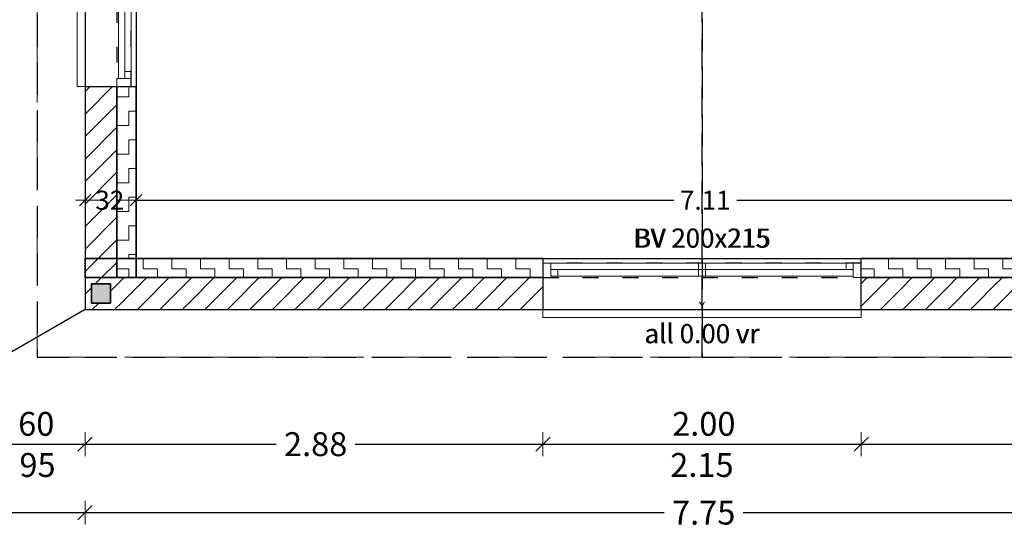
# Model space of a CAD drawing. Units: metres. Extents: x 55.6 to 71.7, y 54.8 to 72.
# Drawn here: x 61.2 to 67.4, y 54.8 to 58 of the extents above; entities that cross this region are included whole.
import ezdxf

# ---------------------------------------------------------------- set-up
doc = ezdxf.new("R2010")
doc.units = ezdxf.units.M
doc.header["$PDMODE"] = 65
for name, pattern in [('ALL_2', [0.3, 0.2, -0.1]), ('ALL_3', [0.55, 0.4, -0.15]), ('ALL_5', [1, 0.7, -0.1, 0.1, -0.1]), ('ALL_9', [0.15, 0, -0.15]), ('CONTINU', [0])]:
    doc.linetypes.add(name, pattern=pattern)
for name, color, linetype, lineweight in [('_OU-Appuis', 7, 'CONTINU', 25), ('_OU-Menuiseries', 30, 'CONTINU', 25), ('_OU-Modénature _ Encadrement', 7, 'CONTINU', 25), ('_TX-Texte_1', 7, 'CONTINU', 25), ('_TX-Texte_2', 7, 'CONTINU', 25), ('Cotation 1_100', 7, 'CONTINU', 18), ('Couverture de toit', 32, 'ALL_5', 25), ('Dalle', 7, 'CONTINU', 18), ('Mur', 7, 'CONTINU', 25), ('MURS_BETON', 7, 'CONTINU', 25), ('MURS_ISOLATION', 7, 'CONTINU', 25), ('Pièce', 7, 'CONTINU', 25), ('Standard', 7, 'CONTINU', 25), ('Toit', 42, 'ALL_2', 13)]:
    doc.layers.add(name, color=color, linetype=linetype, lineweight=lineweight)
doc.styles.add('ARIAL', font='ARIAL.TTF')
doc.styles.add('ARIALNARROW', font='ARIALN.TTF')
doc.dimstyles.new('_DIMSTYLE_11', dxfattribs={"dimtxt": 0.15, "dimasz": 0.15, "dimexe": 0, "dimexo": 1e-06, "dimgap": 0.075, "dimtad": 0, "dimrnd": 0.01, "dimzin": 0, "dimdsep": 46, "dimtxsty": 'ARIAL', "dimblk1": 'ALL_ML_STRICH', "dimblk2": 'ALL_ML_STRICH', "dimsah": 1, "dimcen": 0, "dimse1": 1, "dimse2": 1, "dimclrd": 7, "dimclre": 7, "dimclrt": 7, "dimadec": 0, "dimazin": 0, "dimtfac": 1, "dimtdec": 0, "dimtix": 1, "dimtmove": 2, "dimatfit": 3, "dimfxl": 0, "dimtzin": 0, "dimlwd": 0, "dimlwe": 18, "dimarcsym": 0})
doc.dimstyles.new('_DIMSTYLE_14', dxfattribs={"dimtxt": 0.15, "dimasz": 0.15, "dimexe": 0, "dimexo": 1e-06, "dimgap": 0.075, "dimtad": 2, "dimdec": 1, "dimlfac": 100, "dimrnd": 1, "dimzin": 0, "dimdsep": 46, "dimtxsty": 'ARIAL', "dimblk1": 'ALL_ML_STRICH', "dimblk2": 'ALL_ML_STRICH', "dimsah": 1, "dimcen": 0, "dimse1": 1, "dimse2": 1, "dimclrd": 7, "dimclre": 7, "dimclrt": 7, "dimadec": 0, "dimazin": 0, "dimtfac": 1, "dimtdec": 0, "dimtix": 1, "dimtmove": 2, "dimatfit": 3, "dimfxl": 0, "dimtzin": 0, "dimlwd": 0, "dimlwe": 18, "dimarcsym": 0})
doc.dimstyles.new('_DIMSTYLE_16', dxfattribs={"dimtxt": 0.15, "dimasz": 0.15, "dimexe": 0, "dimexo": 1e-06, "dimgap": 0.075, "dimtad": 2, "dimrnd": 0.01, "dimzin": 0, "dimdsep": 46, "dimtxsty": 'ARIAL', "dimblk1": 'ALL_ML_STRICH', "dimblk2": 'ALL_ML_STRICH', "dimsah": 1, "dimcen": 0, "dimse1": 1, "dimse2": 1, "dimclrd": 7, "dimclre": 7, "dimclrt": 7, "dimadec": 0, "dimazin": 0, "dimtfac": 1, "dimtdec": 0, "dimtix": 1, "dimtmove": 2, "dimatfit": 3, "dimfxl": 0, "dimtzin": 0, "dimlwd": 0, "dimlwe": 18, "dimarcsym": 0})
doc.dimstyles.new('_DIMSTYLE_4', dxfattribs={"dimtxt": 0.12, "dimasz": 0.12, "dimexe": 0, "dimexo": 1e-06, "dimgap": 0.06, "dimtad": 0, "dimdec": 1, "dimlfac": 100, "dimrnd": 1, "dimzin": 4, "dimdsep": 46, "dimtxsty": 'ARIAL', "dimblk1": 'ALL_ML_STRICH', "dimblk2": 'ALL_ML_STRICH', "dimsah": 1, "dimcen": 0, "dimse1": 1, "dimse2": 1, "dimsd1": 1, "dimsd2": 1, "dimclrd": 7, "dimclre": 7, "dimclrt": 7, "dimadec": 0, "dimazin": 0, "dimtfac": 1, "dimtdec": 0, "dimtix": 1, "dimtmove": 2, "dimatfit": 3, "dimfxl": 0, "dimtvp": 1.2, "dimtzin": 0, "dimlwd": 0, "dimlwe": 18, "dimarcsym": 0})
doc.dimstyles.new('_DIMSTYLE_5', dxfattribs={"dimtxt": 0.12, "dimasz": 0.12, "dimexe": 0, "dimexo": 1e-06, "dimgap": 0.06, "dimtad": 0, "dimrnd": 0.01, "dimzin": 4, "dimdsep": 46, "dimtxsty": 'ARIAL', "dimblk1": 'ALL_ML_STRICH', "dimblk2": 'ALL_ML_STRICH', "dimsah": 1, "dimcen": 0, "dimse1": 1, "dimse2": 1, "dimclrd": 7, "dimclre": 7, "dimclrt": 7, "dimadec": 0, "dimazin": 0, "dimtfac": 1, "dimtdec": 0, "dimtix": 1, "dimtmove": 2, "dimatfit": 3, "dimfxl": 0, "dimtzin": 0, "dimlwd": 0, "dimlwe": 18, "dimarcsym": 0})
pattern_1 = [(0, (0.18, 0.18), (0.09, 0.09), [0.09, -0.09]), (90, (0.18, 0.18), (-0.09, 0.09), [0.09, -0.09])]

# ---------------------------------------------------------------- blocks, each defined once
blk = doc.blocks.new('BV 200X215_$F1', base_point=(-7.0115, 1.7992))
at = {"layer": 'Standard', "color": 7, "linetype": 'CONTINU', "lineweight": 13}
for p, q in [((-6.9615, 1.7992), (-7.0115, 1.7992)), ((-7.0115, 1.7992), (-7.0115, 1.7092)), ((-6.9615, 1.7092), (-6.9615, 1.7992)), ((-7.0115, 1.7092), (-6.9615, 1.7092))]:
    blk.add_line(p, q, dxfattribs=at)
blk = doc.blocks.new('BV 200X215_$F2', base_point=(-7.0115, 1.7992))
at = {"layer": 'Standard', "color": 7, "linetype": 'CONTINU', "lineweight": 13}
for p, q in [((-6.1615, 1.7992), (-6.1115, 1.7992)), ((-6.1615, 1.7092), (-6.1615, 1.7992)), ((-6.1115, 1.7992), (-6.1115, 1.7092)), ((-6.1115, 1.7092), (-6.1615, 1.7092))]:
    blk.add_line(p, q, dxfattribs=at)
blk = doc.blocks.new('BV 200X215_$F3', base_point=(-7.0115, 1.7992))
at = {"layer": 'Standard', "color": 7, "linetype": 'CONTINU', "lineweight": 13}
for p, q in [((-6.9615, 1.7992), (-6.9165, 1.7992)), ((-6.9165, 1.7592), (-6.9165, 1.7992)), ((-6.9615, 1.7592), (-6.9165, 1.7592)), ((-6.9615, 1.7192), (-6.9165, 1.7192))]:
    blk.add_line(p, q, dxfattribs=at)
blk = doc.blocks.new('BV 200X215_$F4', base_point=(-7.0115, 1.7992))
at = {"layer": 'Standard', "color": 7, "linetype": 'CONTINU', "lineweight": 13}
for p, q in [((-6.2065, 1.7992), (-6.1615, 1.7992)), ((-6.2065, 1.7192), (-6.2065, 1.7592)), ((-6.2065, 1.7592), (-6.1615, 1.7592)), ((-6.2065, 1.7192), (-6.1615, 1.7192))]:
    blk.add_line(p, q, dxfattribs=at)
blk = doc.blocks.new('BV 200X215_$F5', base_point=(-7.0115, 1.7992))
at = {"layer": 'Standard', "color": 7, "linetype": 'CONTINU', "lineweight": 13}
for p, q in [((-6.584, 1.7192), (-6.584, 1.7992)), ((-6.584, 1.7992), (-6.539, 1.7992)), ((-6.539, 1.7192), (-6.539, 1.7992)), ((-6.584, 1.7592), (-6.539, 1.7592)), ((-6.584, 1.7192), (-6.539, 1.7192))]:
    blk.add_line(p, q, dxfattribs=at)
blk = doc.blocks.new('BV 200X215_$F6', base_point=(-7.0115, 1.7992))
at = {"layer": 'Standard', "color": 7, "linetype": 'CONTINU', "lineweight": 13}
for p, q in [((-6.9165, 1.7992), (-6.584, 1.7992)), ((-6.9165, 1.7592), (-6.584, 1.7592)), ((-6.9165, 1.7192), (-6.584, 1.7192))]:
    blk.add_line(p, q, dxfattribs=at)
blk = doc.blocks.new('BV 200X215_$F7', base_point=(-7.0115, 1.7992))
at = {"layer": 'Standard', "color": 7, "linetype": 'CONTINU', "lineweight": 13}
for p, q in [((-6.539, 1.7992), (-6.2065, 1.7992)), ((-6.539, 1.7592), (-6.2065, 1.7592)), ((-6.539, 1.7192), (-6.2065, 1.7192))]:
    blk.add_line(p, q, dxfattribs=at)
blk = doc.blocks.new('_APPUI 1_$F2')
at = {"layer": 'Standard', "color": 8, "linetype": 'CONTINU', "lineweight": 18}
for p, q in [((0, 0.2), (0, -0.05)), ((2, -0.05), (2, 0.2)), ((0, -0.05), (2, -0.05))]:
    blk.add_line(p, q, dxfattribs=at)
blk = doc.blocks.new('ENCADR_3C_$F1', base_point=(0, 0))
at = {"layer": 'Standard', "color": 52, "linetype": 'CONTINU', "lineweight": 13}
for p, q in [((0.2, 0.097), (0.2, 0.02)), ((0.2, 0.02), (0.1844, 0.0475)), ((0.2, 0.02), (0.2156, 0.0475))]:
    blk.add_line(p, q, dxfattribs=at)
blk = doc.blocks.new('ALL_ML_STRICH')
at = {"color": 0, "linetype": 'ByBlock', "lineweight": -2}
for p, q in [((0, -0.5), (0, 0.5)), ((-1, 0), (0.5, 0)), ((-0.3, -0.3), (0.3, 0.3))]:
    blk.add_line(p, q, dxfattribs=at)
blk = doc.blocks.new('*D73')
at = {"layer": 'Cotation 1_100', "color": 7, "linetype": 'CONTINU', "lineweight": -2}
for p, q in [((61.6451, 56.8611), (61.6451, 56.8611)), ((61.9651, 56.8611), (61.9651, 56.8611))]:
    blk.add_line(p, q, dxfattribs=at)
at = {"layer": 'DEFPOINTS', "color": 7, "linetype": 'CONTINU', "lineweight": 18}
for p in [(61.6451, 56.8611), (61.6451, 56.7564), (61.9651, 56.6802)]:
    blk.add_point(p, dxfattribs=at)
at = {"layer": 'Cotation 1_100', "color": 7, "linetype": 'CONTINU', "lineweight": 18, "xscale": 0.12, "yscale": 0.12, "zscale": 0.12, "rotation": 180}
blk.add_blockref('ALL_ML_STRICH', (61.6451, 56.8611), dxfattribs=at)
at = {"layer": 'Cotation 1_100', "color": 7, "linetype": 'CONTINU', "lineweight": 18, "xscale": 0.12, "yscale": 0.12, "zscale": 0.12}
blk.add_blockref('ALL_ML_STRICH', (61.9651, 56.8611), dxfattribs=at)
at = {"layer": 'Cotation 1_100', "color": 7, "linetype": 'CONTINU', "lineweight": 18, "insert": (61.8003, 56.8611), "char_height": 0.12, "width": 0.48, "attachment_point": 5, "style": 'ARIAL'}
blk.add_mtext('\\A1;{32\\H0.079200;\\S^ ;}', dxfattribs=at)
blk = doc.blocks.new('*D74')
at = {"layer": 'Cotation 1_100', "color": 7, "linetype": 'CONTINU', "lineweight": -2}
for p, q in [((61.9651, 56.8611), (65.3424, 56.8611)), ((65.7384, 56.8611), (69.0751, 56.8611))]:
    blk.add_line(p, q, dxfattribs=at)
at = {"layer": 'DEFPOINTS', "color": 7, "linetype": 'CONTINU', "lineweight": 18}
for p in [(61.9651, 56.8611), (61.9651, 56.6802), (69.0751, 56.4953)]:
    blk.add_point(p, dxfattribs=at)
at = {"layer": 'Cotation 1_100', "color": 7, "linetype": 'CONTINU', "lineweight": 18, "xscale": 0.12, "yscale": 0.12, "zscale": 0.12, "rotation": 180}
blk.add_blockref('ALL_ML_STRICH', (61.9651, 56.8611), dxfattribs=at)
at = {"layer": 'Cotation 1_100', "color": 7, "linetype": 'CONTINU', "lineweight": 18, "xscale": 0.12, "yscale": 0.12, "zscale": 0.12}
blk.add_blockref('ALL_ML_STRICH', (69.0751, 56.8611), dxfattribs=at)
at = {"layer": 'Cotation 1_100', "color": 7, "linetype": 'CONTINU', "lineweight": 18, "insert": (65.5404, 56.8611), "char_height": 0.12, "width": 0.48, "attachment_point": 5, "style": 'ARIAL'}
blk.add_mtext('\\A1;{7.11\\H0.079200;\\S^ ;}', dxfattribs=at)
blk = doc.blocks.new('*D99')
at = {"layer": 'Cotation 1_100', "color": 7, "linetype": 'CONTINU', "lineweight": -2}
for p, q in [((57.4451, 54.8993), (59.3087, 54.8993)), ((59.8037, 54.8993), (61.6451, 54.8993))]:
    blk.add_line(p, q, dxfattribs=at)
at = {"layer": 'DEFPOINTS', "color": 7, "linetype": 'CONTINU', "lineweight": 18}
for p in [(57.4451, 63.1253), (61.6451, 56.1753), (57.4451, 54.8993)]:
    blk.add_point(p, dxfattribs=at)
at = {"layer": 'Cotation 1_100', "color": 7, "linetype": 'CONTINU', "lineweight": 18, "xscale": 0.15, "yscale": 0.15, "zscale": 0.15, "rotation": 180}
blk.add_blockref('ALL_ML_STRICH', (57.4451, 54.8993), dxfattribs=at)
at = {"layer": 'Cotation 1_100', "color": 7, "linetype": 'CONTINU', "lineweight": 18, "xscale": 0.15, "yscale": 0.15, "zscale": 0.15}
blk.add_blockref('ALL_ML_STRICH', (61.6451, 54.8993), dxfattribs=at)
at = {"layer": 'Cotation 1_100', "color": 7, "linetype": 'CONTINU', "lineweight": 18, "insert": (59.5562, 54.8993), "char_height": 0.15, "width": 0.6, "attachment_point": 5, "style": 'ARIAL'}
blk.add_mtext('\\A1;{4.20\\H0.099000;\\S^ ;}', dxfattribs=at)
blk = doc.blocks.new('*D100')
at = {"layer": 'Cotation 1_100', "color": 7, "linetype": 'CONTINU', "lineweight": -2}
for p, q in [((61.6451, 54.8993), (65.2829, 54.8993)), ((65.7779, 54.8993), (69.3951, 54.8993))]:
    blk.add_line(p, q, dxfattribs=at)
at = {"layer": 'DEFPOINTS', "color": 7, "linetype": 'CONTINU', "lineweight": 18}
for p in [(61.6451, 56.1753), (69.3951, 56.1753), (61.6451, 54.8993)]:
    blk.add_point(p, dxfattribs=at)
at = {"layer": 'Cotation 1_100', "color": 7, "linetype": 'CONTINU', "lineweight": 18, "xscale": 0.15, "yscale": 0.15, "zscale": 0.15, "rotation": 180}
blk.add_blockref('ALL_ML_STRICH', (61.6451, 54.8993), dxfattribs=at)
at = {"layer": 'Cotation 1_100', "color": 7, "linetype": 'CONTINU', "lineweight": 18, "xscale": 0.15, "yscale": 0.15, "zscale": 0.15}
blk.add_blockref('ALL_ML_STRICH', (69.3951, 54.8993), dxfattribs=at)
at = {"layer": 'Cotation 1_100', "color": 7, "linetype": 'CONTINU', "lineweight": 18, "insert": (65.5304, 54.8993), "char_height": 0.15, "width": 0.6, "attachment_point": 5, "style": 'ARIAL'}
blk.add_mtext('\\A1;{7.75\\H0.099000;\\S^ ;}', dxfattribs=at)
blk = doc.blocks.new('*D102')
at = {"layer": 'Cotation 1_100', "color": 7, "linetype": 'CONTINU', "lineweight": -2}
blk.add_line((61.0451, 55.3293), (61.6451, 55.3293), dxfattribs=at)
at = {"layer": 'DEFPOINTS', "color": 7, "linetype": 'CONTINU', "lineweight": 18}
for p in [(61.0451, 63.1253), (61.6451, 56.1753), (61.0451, 55.3293)]:
    blk.add_point(p, dxfattribs=at)
at = {"layer": 'Cotation 1_100', "color": 7, "linetype": 'CONTINU', "lineweight": 18, "xscale": 0.15, "yscale": 0.15, "zscale": 0.15, "rotation": 180}
blk.add_blockref('ALL_ML_STRICH', (61.0451, 55.3293), dxfattribs=at)
at = {"layer": 'Cotation 1_100', "color": 7, "linetype": 'CONTINU', "lineweight": 18, "xscale": 0.15, "yscale": 0.15, "zscale": 0.15}
blk.add_blockref('ALL_ML_STRICH', (61.6451, 55.3293), dxfattribs=at)
at = {"layer": 'Cotation 1_100', "color": 7, "linetype": 'CONTINU', "lineweight": 18, "insert": (61.3386, 55.4569), "char_height": 0.15, "width": 0.6, "attachment_point": 5, "style": 'ARIAL'}
blk.add_mtext('\\A1;{60\\H0.099000;\\S^ ;}', dxfattribs=at)
at = {"layer": 'Cotation 1_100', "color": 7, "linetype": 'CONTINU', "lineweight": 18, "insert": (61.2328, 55.2736), "char_height": 0.15, "width": 0.0075, "attachment_point": 1, "line_spacing_factor": 0.60241, "style": 'ARIAL'}
blk.add_mtext('95\\H0.099000;\\S^ ;', dxfattribs=at)
blk = doc.blocks.new('*D103')
at = {"layer": 'Cotation 1_100', "color": 7, "linetype": 'CONTINU', "lineweight": -2}
for p, q in [((61.6451, 55.3293), (62.8458, 55.3293)), ((63.3408, 55.3293), (64.5201, 55.3293))]:
    blk.add_line(p, q, dxfattribs=at)
at = {"layer": 'DEFPOINTS', "color": 7, "linetype": 'CONTINU', "lineweight": 18}
for p in [(61.6451, 56.1753), (64.5201, 56.1753), (61.6451, 55.3293)]:
    blk.add_point(p, dxfattribs=at)
at = {"layer": 'Cotation 1_100', "color": 7, "linetype": 'CONTINU', "lineweight": 18, "xscale": 0.15, "yscale": 0.15, "zscale": 0.15, "rotation": 180}
blk.add_blockref('ALL_ML_STRICH', (61.6451, 55.3293), dxfattribs=at)
at = {"layer": 'Cotation 1_100', "color": 7, "linetype": 'CONTINU', "lineweight": 18, "xscale": 0.15, "yscale": 0.15, "zscale": 0.15}
blk.add_blockref('ALL_ML_STRICH', (64.5201, 55.3293), dxfattribs=at)
at = {"layer": 'Cotation 1_100', "color": 7, "linetype": 'CONTINU', "lineweight": 18, "insert": (63.0933, 55.3293), "char_height": 0.15, "width": 0.6, "attachment_point": 5, "style": 'ARIAL'}
blk.add_mtext('\\A1;{2.88\\H0.099000;\\S^ ;}', dxfattribs=at)
blk = doc.blocks.new('*D104')
at = {"layer": 'Cotation 1_100', "color": 7, "linetype": 'CONTINU', "lineweight": -2}
blk.add_line((64.5201, 55.3293), (66.5201, 55.3293), dxfattribs=at)
at = {"layer": 'DEFPOINTS', "color": 7, "linetype": 'CONTINU', "lineweight": 18}
for p in [(64.5201, 56.1753), (66.5201, 56.1753), (64.5201, 55.3293)]:
    blk.add_point(p, dxfattribs=at)
at = {"layer": 'Cotation 1_100', "color": 7, "linetype": 'CONTINU', "lineweight": 18, "xscale": 0.15, "yscale": 0.15, "zscale": 0.15, "rotation": 180}
blk.add_blockref('ALL_ML_STRICH', (64.5201, 55.3293), dxfattribs=at)
at = {"layer": 'Cotation 1_100', "color": 7, "linetype": 'CONTINU', "lineweight": 18, "xscale": 0.15, "yscale": 0.15, "zscale": 0.15}
blk.add_blockref('ALL_ML_STRICH', (66.5201, 55.3293), dxfattribs=at)
at = {"layer": 'Cotation 1_100', "color": 7, "linetype": 'CONTINU', "lineweight": 18, "insert": (65.5312, 55.4569), "char_height": 0.15, "width": 0.6, "attachment_point": 5, "style": 'ARIAL'}
blk.add_mtext('\\A1;{2.00\\H0.099000;\\S^ ;}', dxfattribs=at)
at = {"layer": 'Cotation 1_100', "color": 7, "linetype": 'CONTINU', "lineweight": 18, "insert": (65.3204, 55.2736), "char_height": 0.15, "width": 0.0075, "attachment_point": 1, "line_spacing_factor": 0.60241, "style": 'ARIAL'}
blk.add_mtext('2.15\\H0.099000;\\S^ ;', dxfattribs=at)
blk = doc.blocks.new('*D105')
at = {"layer": 'Cotation 1_100', "color": 7, "linetype": 'CONTINU', "lineweight": -2}
for p, q in [((66.5201, 55.3293), (67.7208, 55.3293)), ((68.2158, 55.3293), (69.3951, 55.3293))]:
    blk.add_line(p, q, dxfattribs=at)
at = {"layer": 'DEFPOINTS', "color": 7, "linetype": 'CONTINU', "lineweight": 18}
for p in [(66.5201, 56.1753), (69.3951, 56.1753), (66.5201, 55.3293)]:
    blk.add_point(p, dxfattribs=at)
at = {"layer": 'Cotation 1_100', "color": 7, "linetype": 'CONTINU', "lineweight": 18, "xscale": 0.15, "yscale": 0.15, "zscale": 0.15, "rotation": 180}
blk.add_blockref('ALL_ML_STRICH', (66.5201, 55.3293), dxfattribs=at)
at = {"layer": 'Cotation 1_100', "color": 7, "linetype": 'CONTINU', "lineweight": 18, "xscale": 0.15, "yscale": 0.15, "zscale": 0.15}
blk.add_blockref('ALL_ML_STRICH', (69.3951, 55.3293), dxfattribs=at)
at = {"layer": 'Cotation 1_100', "color": 7, "linetype": 'CONTINU', "lineweight": 18, "insert": (67.9683, 55.3293), "char_height": 0.15, "width": 0.6, "attachment_point": 5, "style": 'ARIAL'}
blk.add_mtext('\\A1;{2.88\\H0.099000;\\S^ ;}', dxfattribs=at)
blk = doc.blocks.new('*D106')
at = {"layer": 'Cotation 1_100', "color": 7, "linetype": 'CONTINU', "lineweight": -2}
for p, q in [((56.0858, 57.1339), (56.0858, 57.5753)), ((56.0858, 56.1753), (56.0858, 56.6389))]:
    blk.add_line(p, q, dxfattribs=at)
at = {"layer": 'DEFPOINTS', "color": 7, "linetype": 'CONTINU', "lineweight": 18}
for p in [(61.6451, 57.5753), (56.0858, 56.1753), (61.6451, 56.1753)]:
    blk.add_point(p, dxfattribs=at)
at = {"layer": 'Cotation 1_100', "color": 7, "linetype": 'CONTINU', "lineweight": 18, "xscale": 0.15, "yscale": 0.15, "zscale": 0.15}
for p, rotation in [((56.0858, 57.5753), 90), ((56.0858, 56.1753), -90.00000000000001)]:
    blk.add_blockref('ALL_ML_STRICH', p, dxfattribs=dict(at, rotation=rotation))
at = {"layer": 'Cotation 1_100', "color": 7, "linetype": 'CONTINU', "lineweight": 18, "insert": (56.0858, 56.8864), "char_height": 0.15, "width": 0.6, "attachment_point": 5, "rotation": 90, "style": 'ARIAL'}
blk.add_mtext('\\A1;{1.40\\H0.099000;\\S^ ;}', dxfattribs=at)
blk = doc.blocks.new('*D107')
at = {"layer": 'Cotation 1_100', "color": 7, "linetype": 'CONTINU', "lineweight": -2}
blk.add_line((56.0858, 57.5753), (56.0858, 59.5753), dxfattribs=at)
at = {"layer": 'DEFPOINTS', "color": 7, "linetype": 'CONTINU', "lineweight": 18}
for p in [(61.6451, 59.5753), (56.0858, 57.5753), (61.6451, 57.5753)]:
    blk.add_point(p, dxfattribs=at)
at = {"layer": 'Cotation 1_100', "color": 7, "linetype": 'CONTINU', "lineweight": 18, "xscale": 0.15, "yscale": 0.15, "zscale": 0.15}
for p, rotation in [((56.0858, 59.5753), 90), ((56.0858, 57.5753), -90.00000000000001)]:
    blk.add_blockref('ALL_ML_STRICH', p, dxfattribs=dict(at, rotation=rotation))
at = {"layer": 'Cotation 1_100', "color": 7, "linetype": 'CONTINU', "lineweight": 18, "insert": (55.9583, 58.5864), "char_height": 0.15, "width": 0.6, "attachment_point": 5, "rotation": 90, "style": 'ARIAL'}
blk.add_mtext('\\A1;{2.00\\H0.099000;\\S^ ;}', dxfattribs=at)
at = {"layer": 'Cotation 1_100', "color": 7, "linetype": 'CONTINU', "lineweight": 18, "insert": (56.1415, 58.3756), "char_height": 0.15, "width": 0.0075, "attachment_point": 1, "rotation": 90, "line_spacing_factor": 0.60241, "style": 'ARIAL'}
blk.add_mtext('2.15\\H0.099000;\\S^ ;', dxfattribs=at)
blk = doc.blocks.new('*D116')
at = {"layer": 'Cotation 1_100', "color": 7, "linetype": 'CONTINU', "lineweight": -2}
for p, q in [((55.7049, 59.9081), (55.7049, 63.1253)), ((55.7049, 56.1753), (55.7049, 59.4131))]:
    blk.add_line(p, q, dxfattribs=at)
at = {"layer": 'DEFPOINTS', "color": 7, "linetype": 'CONTINU', "lineweight": 18}
for p in [(57.4451, 63.1253), (55.7049, 56.1753), (61.6451, 56.1753)]:
    blk.add_point(p, dxfattribs=at)
at = {"layer": 'Cotation 1_100', "color": 7, "linetype": 'CONTINU', "lineweight": 18, "xscale": 0.15, "yscale": 0.15, "zscale": 0.15}
for p, rotation in [((55.7049, 63.1253), 90), ((55.7049, 56.1753), -90.00000000000001)]:
    blk.add_blockref('ALL_ML_STRICH', p, dxfattribs=dict(at, rotation=rotation))
at = {"layer": 'Cotation 1_100', "color": 7, "linetype": 'CONTINU', "lineweight": 18, "insert": (55.7049, 59.6606), "char_height": 0.15, "width": 0.6, "attachment_point": 5, "rotation": 90, "style": 'ARIAL'}
blk.add_mtext('\\A1;{6.95\\H0.099000;\\S^ ;}', dxfattribs=at)
blk = doc.blocks.new('HACHURAGE_2')
at = {"layer": 'Mur', "color": 7, "linetype": 'CONTINU', "lineweight": 18}
for p, q in [((61.6451, 57.4025), (61.8179, 57.5753)), ((61.6451, 57.5439), (61.6765, 57.5753)), ((61.6451, 57.2611), (61.8451, 57.4611)), ((61.6451, 57.1197), (61.8451, 57.3197)), ((61.6451, 56.9782), (61.8451, 57.1782)), ((61.6451, 56.8368), (61.8451, 57.0368)), ((61.6451, 56.6954), (61.8451, 56.8954)), ((61.6451, 56.554), (61.8451, 56.754)), ((61.6451, 56.4126), (61.8451, 56.6126)), ((61.7493, 56.3753), (61.8451, 56.4711))]:
    blk.add_line(p, q, dxfattribs=at)
blk = doc.blocks.new('HACHURAGE_3')
at = {"layer": 'Mur', "color": 7, "linetype": 'CONTINU', "lineweight": 18}
for p, q in [((61.7093, 56.3353), (61.7493, 56.3753)), ((61.8051, 56.2897), (61.8907, 56.3753)), ((61.8722, 56.2153), (62.0322, 56.3753)), ((62.0136, 56.2153), (62.1736, 56.3753)), ((62.155, 56.2153), (62.315, 56.3753)), ((62.2964, 56.2153), (62.4564, 56.3753)), ((62.4378, 56.2153), (62.5978, 56.3753)), ((62.5793, 56.2153), (62.7393, 56.3753)), ((62.7207, 56.2153), (62.8807, 56.3753)), ((62.8621, 56.2153), (63.0221, 56.3753)), ((63.0035, 56.2153), (63.1635, 56.3753)), ((63.145, 56.2153), (63.305, 56.3753)), ((63.2888, 56.2177), (63.4464, 56.3753)), ((63.434, 56.2215), (63.5878, 56.3753)), ((63.5791, 56.2252), (63.7292, 56.3753)), ((63.7243, 56.229), (63.8706, 56.3753)), ((63.8695, 56.2327), (64.0121, 56.3753)), ((64.0146, 56.2365), (64.1535, 56.3753)), ((64.1598, 56.2402), (64.2949, 56.3753)), ((64.305, 56.2439), (64.4363, 56.3753)), ((66.5201, 56.3378), (66.5576, 56.3753)), ((66.6276, 56.3039), (66.6991, 56.3753)), ((66.7728, 56.3076), (66.8405, 56.3753)), ((66.918, 56.3114), (66.9819, 56.3753)), ((67.0631, 56.3151), (67.1233, 56.3753)), ((67.2083, 56.3189), (67.2648, 56.3753)), ((67.3535, 56.3226), (67.4062, 56.3753)), ((61.6451, 56.2711), (61.6851, 56.3111)), ((64.4501, 56.2477), (64.5201, 56.3177)), ((66.5391, 56.2153), (66.6276, 56.3039)), ((66.6805, 56.2153), (66.7728, 56.3076)), ((66.8219, 56.2153), (66.918, 56.3114)), ((66.9633, 56.2153), (67.0631, 56.3151)), ((67.1048, 56.2153), (67.2083, 56.3189)), ((67.2462, 56.2153), (67.3535, 56.3226)), ((67.3876, 56.2153), (67.4987, 56.3264)), ((61.6919, 56.1765), (61.7307, 56.2153)), ((61.8371, 56.1803), (61.8722, 56.2153)), ((61.9823, 56.184), (62.0136, 56.2153)), ((62.1275, 56.1878), (62.155, 56.2153)), ((62.2726, 56.1915), (62.2964, 56.2153)), ((62.4178, 56.1952), (62.4378, 56.2153)), ((62.563, 56.199), (62.5793, 56.2153)), ((62.7081, 56.2027), (62.7207, 56.2153)), ((62.8533, 56.2065), (62.8621, 56.2153)), ((62.9985, 56.2102), (63.0035, 56.2153)), ((63.105, 56.1753), (63.1436, 56.214)), ((63.2464, 56.1753), (63.2864, 56.2153)), ((63.3878, 56.1753), (63.4278, 56.2153)), ((63.4278, 56.2153), (63.434, 56.2215)), ((63.5292, 56.1753), (63.5692, 56.2153)), ((63.5692, 56.2153), (63.5791, 56.2252)), ((63.6706, 56.1753), (63.7106, 56.2153)), ((63.7106, 56.2153), (63.7243, 56.229)), ((63.8121, 56.1753), (63.8521, 56.2153)), ((63.8521, 56.2153), (63.8695, 56.2327)), ((63.9535, 56.1753), (63.9935, 56.2153)), ((63.9935, 56.2153), (64.0146, 56.2365)), ((64.0949, 56.1753), (64.1349, 56.2153)), ((64.1349, 56.2153), (64.1598, 56.2402)), ((64.2363, 56.1753), (64.2763, 56.2153)), ((64.2763, 56.2153), (64.305, 56.2439)), ((64.3777, 56.1753), (64.4177, 56.2153)), ((64.4177, 56.2153), (64.4501, 56.2477)), ((66.5201, 56.1964), (66.5391, 56.2153)), ((66.6405, 56.1753), (66.6805, 56.2153)), ((66.7819, 56.1753), (66.8219, 56.2153)), ((66.9233, 56.1753), (66.9633, 56.2153)), ((67.0648, 56.1753), (67.1048, 56.2153)), ((67.2062, 56.1753), (67.2462, 56.2153)), ((67.3476, 56.1753), (67.3876, 56.2153)), ((61.8322, 56.1753), (61.8371, 56.1803)), ((61.9736, 56.1753), (61.9823, 56.184)), ((62.115, 56.1753), (62.1275, 56.1878)), ((62.2564, 56.1753), (62.2726, 56.1915)), ((62.3978, 56.1753), (62.4178, 56.1952)), ((62.5393, 56.1753), (62.563, 56.199)), ((62.6807, 56.1753), (62.7081, 56.2027)), ((62.8221, 56.1753), (62.8533, 56.2065)), ((62.9635, 56.1753), (62.9985, 56.2102))]:
    blk.add_line(p, q, dxfattribs=at)

msp = doc.modelspace()

# ---------------------------------------------------------------- hatches: boundary and pattern name
at = {"layer": 'MURS_BETON', "linetype": 'CONTINU', "lineweight": 18}
msp.add_hatch(color=7, dxfattribs=at).paths.add_polyline_path([(61.6851, 56.2153), (61.8051, 56.2153), (61.8051, 56.3353), (61.6851, 56.3353)])
at = {"layer": 'MURS_ISOLATION', "linetype": 'CONTINU', "lineweight": 18}
h = msp.add_hatch(dxfattribs=at)
h.set_pattern_fill('MOTIF', color=8, scale=0.09, angle=-90, style=0, pattern_type=2)
h.set_pattern_definition([(-90, (0.18, -0.18), (0.09, -0.09), [0.09, -0.09]), (-1e-14, (0.18, -0.18), (0.09, 0.09), [0.09, -0.09])])
h.paths.add_polyline_path([(61.8451, 57.5753), (61.8451, 56.4953), (61.9651, 56.4953), (61.9651, 57.5753)], flags=0)
h = msp.add_hatch(dxfattribs=at)
h.set_pattern_fill('MOTIF', color=8, scale=0.09, style=0, pattern_type=2)
h.set_pattern_definition(pattern_1)
h.paths.add_polyline_path([(61.8451, 56.3753), (64.5201, 56.3753), (64.5201, 56.4953), (61.8451, 56.4953)], flags=0)
h = msp.add_hatch(dxfattribs=at)
h.set_pattern_fill('MOTIF', color=8, scale=0.09, style=0, pattern_type=2)
h.set_pattern_definition(pattern_1)
h.paths.add_polyline_path([(69.1951, 56.4953), (66.5201, 56.4953), (66.5201, 56.3753), (69.1951, 56.3753)], flags=0)

# ---------------------------------------------------------------- linework, layer by layer
at = {"layer": 'Couverture de toit', "color": 12, "linetype": 'ALL_3', "lineweight": 18}
for p, q in [((65.5201, 55.8753), (65.5201, 67.0003)), ((65.5201, 67.0003), (65.5201, 55.8753)), ((65.5201, 55.8753), (65.5201, 67.0003)), ((65.5201, 67.0003), (65.5201, 55.8753)), ((61.3451, 62.8253), (61.3451, 55.8753)), ((61.3451, 62.8253), (61.3451, 55.8753)), ((61.3451, 55.8753), (65.5201, 55.8753)), ((61.3451, 55.8753), (65.5201, 55.8753)), ((65.5201, 55.8753), (69.6951, 55.8753)), ((65.5201, 55.8753), (69.6951, 55.8753))]:
    msp.add_line(p, q, dxfattribs=at)
at = {"layer": 'Dalle', "color": 59, "linetype": 'CONTINU', "lineweight": 25}
for p, q in [((61.6451, 63.1253), (61.6451, 56.1753)), ((61.6451, 56.1753), (69.3951, 56.1753))]:
    msp.add_line(p, q, dxfattribs=at)
at = {"layer": 'Mur', "color": 59, "linetype": 'CONTINU', "lineweight": 25}
for p, q in [((61.6451, 57.5753), (61.8451, 57.5753)), ((61.6451, 57.5753), (61.8451, 57.5753)), ((64.5201, 56.3753), (64.5201, 56.1753)), ((64.5201, 56.3753), (64.5201, 56.1753)), ((66.5201, 56.1753), (66.5201, 56.3753)), ((66.5201, 56.1753), (66.5201, 56.3753))]:
    msp.add_line(p, q, dxfattribs=at)
at = {"layer": 'Mur', "color": 7, "linetype": 'CONTINU', "lineweight": 25}
for p, q in [((61.6451, 57.5753), (61.6451, 56.3753)), ((61.8451, 56.4953), (61.8451, 57.5753)), ((61.8451, 56.3753), (61.8451, 56.4953)), ((61.6451, 56.3753), (61.6451, 56.1753)), ((64.5201, 56.3753), (61.8451, 56.3753)), ((69.1951, 56.3753), (66.5201, 56.3753)), ((61.6851, 56.2153), (61.6851, 56.3353)), ((61.6851, 56.3353), (61.8051, 56.3353)), ((61.8051, 56.3353), (61.8051, 56.2153)), ((61.8051, 56.2153), (61.6851, 56.2153)), ((61.6451, 56.1753), (64.5201, 56.1753)), ((66.5201, 56.1753), (69.3951, 56.1753))]:
    msp.add_line(p, q, dxfattribs=at)
at = {"layer": 'MURS_BETON', "color": 59, "linetype": 'CONTINU', "lineweight": 25}
for p, q in [((61.8051, 56.3353), (61.6851, 56.3353)), ((61.6851, 56.3353), (61.6851, 56.2153)), ((61.8051, 56.2153), (61.8051, 56.3353)), ((61.6851, 56.2153), (61.8051, 56.2153))]:
    msp.add_line(p, q, dxfattribs=at)
at = {"layer": 'MURS_ISOLATION', "color": 5, "linetype": 'ALL_9', "lineweight": 25}
for p, q in [((61.8451, 59.5753), (61.8451, 57.5753)), ((61.9351, 57.5753), (61.9351, 59.5753)), ((61.8451, 57.5753), (61.9351, 57.5753)), ((66.5201, 56.4653), (64.5201, 56.4653)), ((64.5201, 56.4653), (64.5201, 56.3753)), ((66.5201, 56.3753), (66.5201, 56.4653)), ((64.5201, 56.3753), (66.5201, 56.3753))]:
    msp.add_line(p, q, dxfattribs=at)
at = {"layer": 'MURS_ISOLATION', "color": 8, "linetype": 'CONTINU', "lineweight": 25}
for p, q in [((61.8451, 57.5753), (61.9651, 57.5753)), ((61.8451, 57.5753), (61.9351, 57.5753)), ((61.8451, 57.5753), (61.8451, 56.4953)), ((61.9351, 57.5753), (61.9651, 57.5753)), ((61.9651, 56.4953), (61.9651, 57.5753)), ((61.8451, 56.4953), (61.8451, 56.3753)), ((64.5201, 56.4953), (61.9651, 56.4953)), ((64.5201, 56.4953), (64.5201, 56.4653)), ((64.5201, 56.4953), (64.5201, 56.3753)), ((64.5201, 56.4653), (64.5201, 56.3753)), ((66.5201, 56.4653), (66.5201, 56.4953)), ((66.5201, 56.3753), (66.5201, 56.4953)), ((69.0751, 56.4953), (66.5201, 56.4953)), ((66.5201, 56.3753), (66.5201, 56.4653)), ((61.8451, 56.3753), (64.5201, 56.3753)), ((66.5201, 56.3753), (69.1951, 56.3753))]:
    msp.add_line(p, q, dxfattribs=at)
at = {"layer": 'Pièce', "color": 7, "linetype": 'CONTINU', "lineweight": 25}
for p, q in [((61.9651, 60.6753), (61.9651, 56.4953)), ((61.9651, 56.4953), (69.0751, 56.4953))]:
    msp.add_line(p, q, dxfattribs=at)
at = {"layer": 'Standard', "color": 59, "linetype": 'CONTINU', "lineweight": 35}
for p, q in [((61.8451, 56.4953), (61.6451, 56.4953)), ((61.6451, 56.4953), (61.6451, 56.3753)), ((61.8451, 56.4953), (61.8451, 56.3753)), ((61.9651, 56.4953), (61.8451, 56.4953)), ((61.8451, 56.3753), (61.8451, 56.4953)), ((61.9651, 56.3753), (61.9651, 56.4953)), ((61.6451, 56.3753), (61.8451, 56.3753)), ((61.8451, 56.3753), (61.9651, 56.3753))]:
    msp.add_line(p, q, dxfattribs=at)
at = {"layer": 'Standard', "color": 7, "linetype": 'CONTINU', "lineweight": 25}
for p, q in [((61.8051, 56.3353), (61.6851, 56.3353)), ((61.6851, 56.3353), (61.6851, 56.2153)), ((61.8051, 56.2153), (61.8051, 56.3353)), ((61.6851, 56.2153), (61.8051, 56.2153)), ((61.6451, 56.1753), (61.0389, 55.8253))]:
    msp.add_line(p, q, dxfattribs=at)
at = {"layer": 'Toit', "color": 7, "linetype": 'ALL_2', "lineweight": 25}
for p, q in [((65.5201, 55.8753), (65.5201, 67.0003)), ((65.5201, 67.0003), (65.5201, 55.8753)), ((61.3451, 62.8253), (61.3451, 55.8753)), ((61.3451, 55.8753), (65.5201, 55.8753)), ((65.5201, 55.8753), (69.6951, 55.8753))]:
    msp.add_line(p, q, dxfattribs=at)

# ---------------------------------------------------------------- block references
at = {"layer": '_OU-Appuis', "color": 30, "linetype": 'CONTINU', "lineweight": 25, "rotation": -90}
msp.add_blockref('_APPUI 1_$F2', (61.6451, 59.5753), dxfattribs=at)
at = {"layer": '_OU-Appuis', "color": 30, "linetype": 'CONTINU', "lineweight": 25}
msp.add_blockref('_APPUI 1_$F2', (64.5201, 56.1753), dxfattribs=at)
at = {"layer": '_OU-Menuiseries', "color": 7, "linetype": 'CONTINU', "lineweight": 25, "zscale": 4.574468085106383, "rotation": -90}
for name, p, xscale in [('BV 200X215_$F6', (61.9351, 57.4182), -2.654135338345859), ('BV 200X215_$F3', (61.9351, 57.5753), -1), ('BV 200X215_$F1', (61.9351, 57.5753), -1.000000000000015)]:
    msp.add_blockref(name, p, dxfattribs=dict(at, xscale=xscale))
at = {"layer": '_OU-Menuiseries', "color": 7, "linetype": 'CONTINU', "lineweight": 25, "zscale": 4.574468085106383}
for name, p, xscale in [('BV 200X215_$F2', (65.4201, 56.4653), -0.9999999999999492), ('BV 200X215_$F4', (65.4201, 56.4653), -1), ('BV 200X215_$F7', (66.7517, 56.4653), -2.654135338345886), ('BV 200X215_$F5', (65.9701, 56.4653), -1.000000000000089), ('BV 200X215_$F6', (66.6773, 56.4653), -2.654135338345911), ('BV 200X215_$F3', (66.5201, 56.4653), -1), ('BV 200X215_$F1', (66.5201, 56.4653), -0.9999999999998838)]:
    msp.add_blockref(name, p, dxfattribs=dict(at, xscale=xscale))
at = {"layer": '_OU-Modénature _ Encadrement', "color": 7, "linetype": 'CONTINU', "lineweight": 25, "xscale": -0.9999999999998137, "zscale": 10.75}
msp.add_blockref('ENCADR_3C_$F1', (65.7201, 56.1753), dxfattribs=at)
at = {"layer": 'Mur', "color": 7, "linetype": 'CONTINU', "lineweight": 18}
for name in ['HACHURAGE_2', 'HACHURAGE_3']:
    msp.add_blockref(name, (0, 0), dxfattribs=at)

# ---------------------------------------------------------------- texts
at = {"layer": '_TX-Texte_1', "color": 7, "linetype": 'CONTINU', "lineweight": 25, "insert": (65.5201, 55.9633), "char_height": 0.12, "attachment_point": 8, "style": 'ARIALNARROW'}
for s, width in [('\\W1.00;all\\~0.00\\~vr', 0.06), ('\\W0.99;all\\~0.00\\~vr', 0.651426)]:
    msp.add_mtext(s, dxfattribs=dict(at, width=width))
at = {"layer": '_TX-Texte_2', "color": 7, "linetype": 'CONTINU', "lineweight": 25, "insert": (65.5201, 56.5633), "char_height": 0.12, "attachment_point": 8, "style": 'ARIALNARROW'}
for s, width in [('\\W1.00;BV\\~200x215', 0.06), ('\\W0.98;BV\\~200x215', 0.805025)]:
    msp.add_mtext(s, dxfattribs=dict(at, width=width))

# ---------------------------------------------------------------- dimensions: what is measured, and where the dimension line sits
at = {"layer": 'Cotation 1_100', "color": 7, "linetype": 'CONTINU', "lineweight": 18}
for base, p2, picture, middle in [((55.7049, 63.1253), (57.4451, 63.1253), '*D116', (55.7049, 59.6606)), ((56.0858, 57.5753), (61.6451, 57.5753), '*D106', (56.0858, 56.8864))]:
    dim = msp.add_linear_dim(base=base, p1=(61.6451, 56.1753), p2=p2, angle=90, dimstyle='_DIMSTYLE_11', override={"dimpost": '<>', "dimclrd": 7, "dimclre": 7, "dimclrt": 7, "dimlwd": 0, "dimlwe": 18}, dxfattribs=at)
    dim.commit()
    dim.dimension.update_dxf_attribs({"geometry": picture, "text_midpoint": middle, "dimtype": 160})
for base, p1, p2, dimstyle, picture, middle in [((61.6451, 54.8993), (57.4451, 63.1253), (61.6451, 56.1753), '_DIMSTYLE_11', '*D99', (59.5562, 54.8993)), ((61.9651, 56.8611), (61.6451, 56.7564), (61.9651, 56.6802), '_DIMSTYLE_4', '*D73', (61.8003, 56.8611)), ((69.0751, 56.8611), (61.9651, 56.6802), (69.0751, 56.4953), '_DIMSTYLE_5', '*D74', (65.5404, 56.8611)), ((69.3951, 54.8993), (61.6451, 56.1753), (69.3951, 56.1753), '_DIMSTYLE_11', '*D100', (65.5304, 54.8993)), ((64.5201456086, 55.3293352351), (61.6451456086, 56.1753059781), (64.5201456086, 56.1753059781), '_DIMSTYLE_11', '*D103', (63.0933277368, 55.3293352351)), ((69.3951456086, 55.3293352351), (66.5201456086, 56.1753059781), (69.3951456086, 56.1753059781), '_DIMSTYLE_11', '*D105', (67.9683277368, 55.3293352351))]:
    dim = msp.add_linear_dim(base=base, p1=p1, p2=p2, dimstyle=dimstyle, override={"dimpost": '<>', "dimclrd": 7, "dimclre": 7, "dimclrt": 7, "dimlwd": 0, "dimlwe": 18}, dxfattribs=at)
    dim.commit()
    dim.dimension.update_dxf_attribs({"geometry": picture, "text_midpoint": middle, "dimtype": 160})
for base, p1, p2, text, dimstyle, picture, middle in [((61.6451, 55.3293), (61.0451, 63.1253), (61.6451, 56.1753), '<>\\X95\\H0.099000;\\S^ ;', '_DIMSTYLE_14', '*D102', (61.3386, 55.4569)), ((66.5201, 55.3293), (64.5201, 56.1753), (66.5201, 56.1753), '<>\\X2.15\\H0.099000;\\S^ ;', '_DIMSTYLE_16', '*D104', (65.5312, 55.4569))]:
    dim = msp.add_linear_dim(base=base, p1=p1, p2=p2, text=text, dimstyle=dimstyle, override={"dimpost": '<>', "dimclrd": 7, "dimclre": 7, "dimclrt": 7, "dimlwd": 0, "dimlwe": 18}, dxfattribs=at)
    dim.commit()
    dim.dimension.update_dxf_attribs({"geometry": picture, "text_midpoint": middle, "dimtype": 160})
dim = msp.add_linear_dim(base=(56.0858, 59.5753), p1=(61.6451, 57.5753), p2=(61.6451, 59.5753), angle=90, text='<>\\X2.15\\H0.099000;\\S^ ;', dimstyle='_DIMSTYLE_16', override={"dimpost": '<>', "dimclrd": 7, "dimclre": 7, "dimclrt": 7, "dimlwd": 0, "dimlwe": 18}, dxfattribs=at)
dim.commit()
dim.dimension.update_dxf_attribs({"geometry": '*D107', "text_midpoint": (55.9583, 58.5864), "dimtype": 160})

doc.saveas('drawing.dxf')
